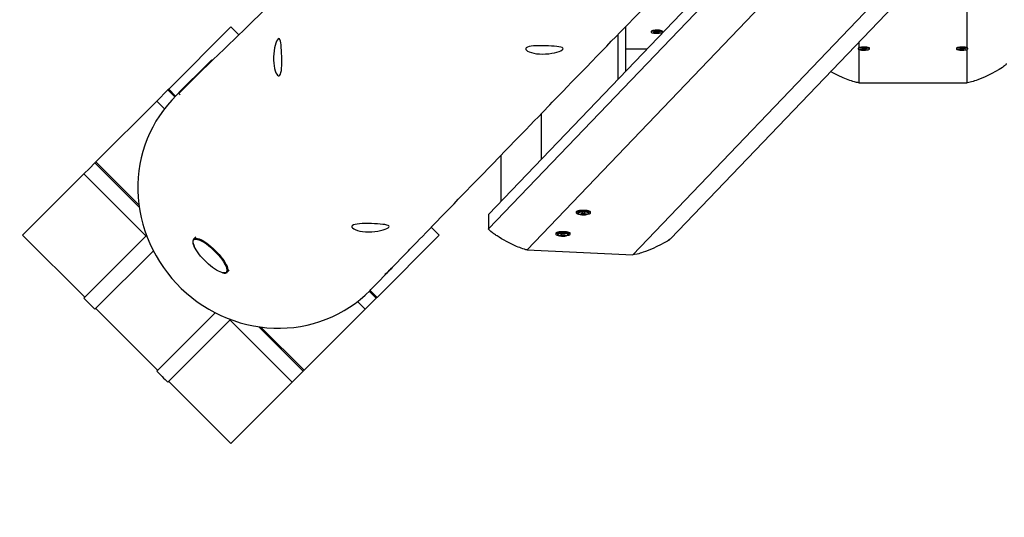
# Model space of a CAD drawing. Units: millimetres. Extents: x 2.7 to 22.9, y 5.7 to 17.
# Drawn here: x 11 to 12, y 8.8 to 9.3 of the extents above; entities that cross this region are included whole.
import ezdxf

# ---------------------------------------------------------------- set-up
doc = ezdxf.new("R2010")
doc.units = ezdxf.units.MM
doc.header["$LTSCALE"] = 130
doc.header["$PDSIZE"] = -1
doc.linetypes.add('SLD-Сплошная', pattern=[0])
doc.styles.get("Standard").update_dxf_attribs({"font": 'isocpeui.ttf'})
doc.dimstyles.new('ISO-25', dxfattribs={"dimtxt": 2.5, "dimasz": 2.5, "dimexe": 1.25, "dimexo": 0.625, "dimtad": 1, "dimtxsty": 'Standard', "dimcen": 2.5, "dimadec": 0, "dimazin": 0, "dimtfac": 1, "dimtmove": 0, "dimatfit": 3, "dimfxl": 1, "dimarcsym": 0})

# ---------------------------------------------------------------- blocks, each defined once
blk = doc.blocks.new('*D4')
at = {"color": 0, "lineweight": -2, "transparency": 16777216}
for p, q in [((5.6859, 13.0537), (5.6859, 5.7459)), ((22.8506, 11.2227), (22.8506, 5.7459)), ((5.9814, 5.8759), (22.5551, 5.8759))]:
    blk.add_line(p, q, dxfattribs=at)
at = {"color": 0, "transparency": 16777216}
for points in [[(5.9814, 5.9252), (5.9814, 5.8266), (5.6859, 5.8759)], [(22.5551, 5.9252), (22.5551, 5.8266), (22.8506, 5.8759)]]:
    blk.add_solid(points, dxfattribs=at)
at = {"layer": 'Defpoints', "color": 0, "transparency": 16777216}
for p in [(5.6859, 13.0537), (22.8506, 11.2227), (22.8506, 5.8759)]:
    blk.add_point(p, dxfattribs=at)
at = {"color": 0, "transparency": 16777216, "insert": (14.2682, 6.3011), "char_height": 0.45861, "attachment_point": 5}
blk.add_mtext('17,16м', dxfattribs=at)
blk = doc.blocks.new('*D7')
at = {"color": 0, "lineweight": -2, "transparency": 16777216}
for p, q in [((11.2169, 13.4521), (4.6276, 13.4521)), ((4.7576, 13.1565), (4.7576, 9.1709)), ((9.1345, 8.8753), (4.6276, 8.8753))]:
    blk.add_line(p, q, dxfattribs=at)
at = {"color": 0, "transparency": 16777216}
for points in [[(4.7083, 13.1565), (4.8069, 13.1565), (4.7576, 13.4521)], [(4.7083, 9.1709), (4.8069, 9.1709), (4.7576, 8.8753)]]:
    blk.add_solid(points, dxfattribs=at)
at = {"layer": 'Defpoints', "color": 0, "transparency": 16777216}
for p in [(11.2169, 13.4521), (4.7576, 8.8753), (9.1345, 8.8753)]:
    blk.add_point(p, dxfattribs=at)
at = {"color": 0, "transparency": 16777216, "insert": (4.3324, 11.1637), "char_height": 0.45861, "attachment_point": 5, "rotation": 90}
blk.add_mtext('4,58м', dxfattribs=at)

msp = doc.modelspace()

# ---------------------------------------------------------------- linework, layer by layer
at = {"color": 7, "linetype": 'SLD-Сплошная', "lineweight": 25}
for p, q in [((12.2599, 9.9771), (11.4289, 9.1092)), ((11.4289, 9.0945), (12.2599, 9.9625)), ((12.2907, 9.9325), (11.468, 9.0732)), ((11.614, 9.0845), (12.4057, 9.9114)), ((11.5756, 9.0681), (12.3755, 9.9035)), ((11.1664, 9.3002), (11.1031, 9.2369)), ((11.1745, 9.2921), (11.1664, 9.3002)), ((11.1664, 9.3002), (11.1664, 9.3002)), ((11.1745, 9.2921), (11.1664, 9.3002)), ((11.5686, 9.2551), (11.5686, 9.3007)), ((11.5944, 9.2956), (11.5944, 9.2949)), ((11.5969, 9.2947), (11.5983, 9.2949)), ((11.5976, 9.2944), (11.5969, 9.2947)), ((11.5978, 9.2948), (11.5976, 9.2944)), ((11.5978, 9.2955), (11.5989, 9.2956)), ((11.5987, 9.2952), (11.5978, 9.2955)), ((11.5978, 9.295), (11.5988, 9.295)), ((11.5987, 9.2949), (11.5978, 9.295)), ((11.5988, 9.2954), (11.5988, 9.2956)), ((11.5989, 9.2956), (11.5998, 9.2953)), ((11.5996, 9.2951), (11.5996, 9.2944)), ((11.5996, 9.2944), (11.5996, 9.2946)), ((11.6002, 9.2952), (11.6007, 9.2954)), ((11.6007, 9.2954), (11.6008, 9.2952)), ((11.6012, 9.2949), (11.6014, 9.2942)), ((11.6013, 9.2952), (11.6027, 9.2954)), ((11.6015, 9.2953), (11.6015, 9.2951)), ((11.6025, 9.2948), (11.6015, 9.2948)), ((11.6016, 9.2949), (11.6025, 9.2948)), ((11.6017, 9.2947), (11.6026, 9.2944)), ((11.6035, 9.2952), (11.602, 9.295)), ((11.6027, 9.2954), (11.6035, 9.2952)), ((11.6059, 9.2949), (11.6059, 9.2956)), ((11.5991, 9.2946), (11.5976, 9.2944)), ((11.6001, 9.2946), (11.5996, 9.2944)), ((11.6014, 9.2942), (11.6005, 9.2945)), ((11.6026, 9.2944), (11.6014, 9.2942)), ((11.5901, 9.2775), (11.5686, 9.2775)), ((11.8053, 9.2783), (11.8053, 9.2777)), ((11.8054, 9.2786), (11.8054, 9.2786)), ((11.8075, 9.2776), (11.8091, 9.2777)), ((11.8081, 9.2773), (11.8075, 9.2776)), ((11.8082, 9.2776), (11.8081, 9.2773)), ((11.8097, 9.2774), (11.8081, 9.2773)), ((11.8088, 9.2779), (11.8098, 9.2779)), ((11.8096, 9.2778), (11.8088, 9.2779)), ((11.8091, 9.2783), (11.8104, 9.2784)), ((11.8097, 9.278), (11.8091, 9.2783)), ((11.8098, 9.2779), (11.8098, 9.2784)), ((11.81, 9.2772), (11.8102, 9.2775)), ((11.8107, 9.2774), (11.81, 9.2772)), ((11.8104, 9.2784), (11.811, 9.2781)), ((11.8116, 9.277), (11.811, 9.2773)), ((11.8113, 9.278), (11.812, 9.2782)), ((11.8115, 9.2777), (11.8116, 9.277)), ((11.8129, 9.2771), (11.8116, 9.277)), ((11.812, 9.2782), (11.8118, 9.278)), ((11.8118, 9.2781), (11.8118, 9.278)), ((11.8122, 9.278), (11.8122, 9.2775)), ((11.8132, 9.2775), (11.8122, 9.2775)), ((11.8123, 9.278), (11.814, 9.2781)), ((11.8123, 9.2774), (11.8129, 9.2771)), ((11.8124, 9.2776), (11.8132, 9.2775)), ((11.8145, 9.2778), (11.8129, 9.2777)), ((11.814, 9.2781), (11.8145, 9.2778)), ((11.8168, 9.2777), (11.8168, 9.2783)), ((11.9053, 9.2783), (11.9053, 9.2777)), ((11.9075, 9.2776), (11.9091, 9.2777)), ((11.9081, 9.2773), (11.9075, 9.2776)), ((11.9082, 9.2776), (11.9081, 9.2773)), ((11.9097, 9.2774), (11.9081, 9.2773)), ((11.9088, 9.2779), (11.9098, 9.2779)), ((11.9096, 9.2778), (11.9088, 9.2779)), ((11.9091, 9.2783), (11.9104, 9.2784)), ((11.9097, 9.278), (11.9091, 9.2783)), ((11.9098, 9.2779), (11.9098, 9.2784)), ((11.91, 9.2772), (11.9102, 9.2775)), ((11.9107, 9.2774), (11.91, 9.2772)), ((11.9104, 9.2784), (11.911, 9.2781)), ((11.9116, 9.277), (11.911, 9.2773)), ((11.9113, 9.278), (11.912, 9.2782)), ((11.9115, 9.2777), (11.9116, 9.277)), ((11.9129, 9.2771), (11.9116, 9.277)), ((11.912, 9.2782), (11.9118, 9.278)), ((11.9118, 9.2781), (11.9118, 9.278)), ((11.9122, 9.278), (11.9122, 9.2775)), ((11.9132, 9.2775), (11.9122, 9.2775)), ((11.9123, 9.278), (11.914, 9.2781)), ((11.9123, 9.2774), (11.9129, 9.2771)), ((11.9124, 9.2776), (11.9132, 9.2775)), ((11.9145, 9.2778), (11.9129, 9.2777)), ((11.914, 9.2781), (11.9145, 9.2778)), ((11.9166, 9.2786), (11.9166, 9.2786)), ((11.9168, 9.2777), (11.9168, 9.2783)), ((11.1465, 9.2663), (11.1428, 9.2626)), ((11.1476, 9.2661), (11.1475, 9.2663)), ((11.1428, 9.2626), (11.1135, 9.2333)), ((11.1022, 9.236), (11.0909, 9.2247)), ((11.1031, 9.2369), (11.1022, 9.236)), ((11.1093, 9.229), (11.1022, 9.236)), ((11.1101, 9.2298), (11.1031, 9.2369)), ((11.806, 9.2433), (11.916, 9.2433)), ((11.0909, 9.2247), (11.0288, 9.1626)), ((11.0909, 9.2247), (11.0987, 9.2169)), ((11.1133, 9.2329), (11.111, 9.2306)), ((11.1135, 9.2323), (11.1149, 9.231)), ((11.4826, 9.1653), (11.4826, 9.212)), ((11.4415, 9.1224), (11.4415, 9.1695)), ((11.0223, 9.1561), (11.0167, 9.1505)), ((11.028, 9.1618), (11.0223, 9.1561)), ((11.0288, 9.1626), (11.028, 9.1618)), ((11.0731, 9.1167), (11.028, 9.1618)), ((11.0729, 9.1186), (11.0288, 9.1626)), ((11.0167, 9.1505), (10.9543, 9.0881)), ((11.0167, 9.1505), (11.08, 9.0872)), ((11.4289, 9.1092), (11.4289, 9.0945)), ((11.5181, 9.1117), (11.5181, 9.1108)), ((11.5224, 9.1095), (11.5224, 9.1095)), ((11.5236, 9.1099), (11.5236, 9.11)), ((11.5236, 9.1091), (11.5236, 9.1098)), ((11.5239, 9.1089), (11.5238, 9.1089)), ((11.5239, 9.1101), (11.5239, 9.1101)), ((11.5271, 9.11), (11.5271, 9.1098)), ((11.5271, 9.11), (11.5271, 9.1091)), ((11.5326, 9.1108), (11.5326, 9.1117)), ((11.3786, 9.0881), (11.3705, 9.0962)), ((11.3786, 9.0881), (11.3705, 9.0962)), ((11.0176, 9.0248), (10.9543, 9.0881)), ((11.0805, 9.0878), (11.0167, 9.0239)), ((11.1307, 9.0863), (11.1286, 9.0842)), ((11.1286, 9.0842), (11.1286, 9.0842)), ((11.3786, 9.0881), (11.3152, 9.0247)), ((11.3786, 9.0881), (11.3786, 9.0881)), ((11.4973, 9.09), (11.4973, 9.0891)), ((11.5016, 9.0878), (11.5016, 9.0878)), ((11.5028, 9.0874), (11.5028, 9.0881)), ((11.5029, 9.0882), (11.5029, 9.0883)), ((11.5031, 9.0872), (11.503, 9.0872)), ((11.5031, 9.0884), (11.5031, 9.0884)), ((11.5063, 9.0883), (11.5063, 9.0881)), ((11.5063, 9.0883), (11.5063, 9.0874)), ((11.5118, 9.0891), (11.5118, 9.09)), ((11.028, 9.0126), (11.0875, 9.0721)), ((11.468, 9.0732), (11.5756, 9.0681)), ((11.1625, 9.0503), (11.1646, 9.0524)), ((11.1626, 9.0503), (11.1625, 9.0503)), ((11.3144, 9.0239), (11.3031, 9.0126)), ((11.3144, 9.0239), (11.3073, 9.031)), ((11.3152, 9.0247), (11.3081, 9.0318)), ((11.3152, 9.0247), (11.3144, 9.0239)), ((11.2953, 9.0204), (11.3031, 9.0126)), ((11.0918, 8.9506), (11.0289, 9.0135)), ((11.1504, 9.0091), (11.0909, 8.9497)), ((11.3031, 9.0126), (11.2409, 8.9505)), ((11.1022, 8.9383), (11.1661, 9.0022)), ((11.1655, 9.0016), (11.2288, 8.9384)), ((11.2401, 8.9497), (11.195, 8.9948)), ((11.2409, 8.9505), (11.1969, 8.9945)), ((11.2345, 8.944), (11.2288, 8.9384)), ((11.2401, 8.9497), (11.2345, 8.944)), ((11.2409, 8.9505), (11.2401, 8.9497)), ((11.1664, 8.876), (11.1031, 8.9392)), ((11.2288, 8.9384), (11.1664, 8.876))]:
    msp.add_line(p, q, dxfattribs=at)
at = {"color": 8, "linetype": 'SLD-Сплошная', "lineweight": 25}
for p, q in [((11.916, 9.2789), (11.916, 9.4)), ((11.5987, 9.2956), (11.5987, 9.2952)), ((11.5991, 9.2952), (11.5991, 9.2946)), ((11.6005, 9.2952), (11.6005, 9.2945)), ((11.602, 9.2953), (11.602, 9.295)), ((11.5607, 9.2469), (11.5607, 9.2926)), ((11.806, 9.2851), (11.806, 9.2789)), ((11.806, 9.2771), (11.806, 9.2433)), ((11.8097, 9.2784), (11.8097, 9.278)), ((11.8097, 9.2779), (11.8097, 9.2774)), ((11.811, 9.278), (11.811, 9.2773)), ((11.8129, 9.278), (11.8129, 9.2777)), ((11.9097, 9.2784), (11.9097, 9.278)), ((11.9097, 9.2779), (11.9097, 9.2774)), ((11.911, 9.278), (11.911, 9.2773)), ((11.9129, 9.278), (11.9129, 9.2777)), ((11.916, 9.2433), (11.916, 9.2772)), ((11.1475, 9.2663), (11.1437, 9.2625)), ((11.1437, 9.2625), (11.1135, 9.2323)), ((11.5228, 9.1096), (11.5228, 9.1094)), ((11.5236, 9.11), (11.5236, 9.1099)), ((11.5246, 9.1101), (11.5246, 9.1089)), ((11.5261, 9.11), (11.5261, 9.1089)), ((11.5272, 9.11), (11.5272, 9.1099)), ((11.5279, 9.1096), (11.5279, 9.1094)), ((11.502, 9.0879), (11.502, 9.0877)), ((11.5028, 9.0883), (11.5028, 9.0882)), ((11.5038, 9.0884), (11.5038, 9.0872)), ((11.5053, 9.0883), (11.5053, 9.0872)), ((11.5064, 9.0883), (11.5064, 9.0882)), ((11.5071, 9.0879), (11.5071, 9.0877))]:
    msp.add_line(p, q, dxfattribs=at)
at = {"color": 7, "linetype": 'SLD-Сплошная', "lineweight": 25, "flags": 128}
for points in [[(12.9515, 11.0187), (12.9513, 11.0185), (12.947, 11.0143), (12.9429, 11.0103), (12.9392, 11.0067), (12.9364, 11.0039), (12.9334, 11.001), (12.9301, 10.9978), (12.9267, 10.9945), (12.9228, 10.9907), (12.9187, 10.9867), (12.9144, 10.9824), (12.9098, 10.978), (12.905, 10.9733), (12.9, 10.9684), (12.8965, 10.965), (12.8929, 10.9615), (12.8894, 10.9581), (12.886, 10.9548), (12.8829, 10.9517), (12.8798, 10.9487), (12.8769, 10.9459), (12.8731, 10.9421), (12.8695, 10.9387), (12.8663, 10.9355), (12.8633, 10.9326), (12.8606, 10.93), (12.8581, 10.9276), (12.8557, 10.9252), (12.8533, 10.9229), (12.8509, 10.9206), (12.8488, 10.9184), (12.8464, 10.9161), (12.8438, 10.9136), (12.841, 10.9109), (12.838, 10.908), (12.8349, 10.9049), (12.8276, 10.8978), (12.8205, 10.8909), (12.8155, 10.886), (12.8107, 10.8813), (12.8059, 10.8766), (12.801, 10.8718), (12.7959, 10.8669), (12.7911, 10.8622), (12.7861, 10.8573), (12.7808, 10.8522), (12.7754, 10.8469), (12.7698, 10.8415), (12.7642, 10.8359), (12.7583, 10.8302), (12.7524, 10.8245), (12.7469, 10.8191), (12.7416, 10.814), (12.7366, 10.8091), (12.7319, 10.8045), (12.7275, 10.8002), (12.7242, 10.797), (12.7211, 10.7939), (12.7181, 10.7911), (12.7152, 10.7882), (12.7105, 10.7836), (12.7057, 10.7789), (12.7007, 10.7741), (12.6956, 10.7691), (12.6903, 10.7639), (12.685, 10.7587), (12.6768, 10.7508), (12.6689, 10.7431), (12.6613, 10.7356), (12.6577, 10.7322), (12.6542, 10.7287), (12.6506, 10.7252), (12.6468, 10.7216), (12.6429, 10.7178), (12.6388, 10.7138), (12.6345, 10.7096), (12.63, 10.7052), (12.6259, 10.7012), (12.6215, 10.6969), (12.6171, 10.6926), (12.6124, 10.6881), (12.6077, 10.6834), (12.6028, 10.6787), (12.5978, 10.6738), (12.5923, 10.6684), (12.587, 10.6633), (12.5819, 10.6584), (12.5771, 10.6537), (12.5726, 10.6493), (12.5683, 10.6451), (12.5651, 10.642), (12.5621, 10.6391), (12.5592, 10.6362), (12.5563, 10.6334), (12.5534, 10.6305), (12.5504, 10.6277), (12.5451, 10.6225), (12.5397, 10.6173), (12.5343, 10.612), (12.5286, 10.6065), (12.5227, 10.6007), (12.5165, 10.5946), (12.51, 10.5883), (12.5054, 10.5839), (12.5007, 10.5793), (12.4961, 10.5748), (12.4917, 10.5705), (12.4875, 10.5664), (12.4834, 10.5624), (12.4795, 10.5586), (12.4757, 10.555), (12.4721, 10.5515), (12.4687, 10.5481), (12.4653, 10.5449), (12.4618, 10.5414), (12.4581, 10.5378), (12.4542, 10.5341), (12.4502, 10.5301), (12.446, 10.5261), (12.4414, 10.5216), (12.4367, 10.517), (12.4318, 10.5122), (12.4266, 10.5072), (12.4214, 10.5021), (12.4163, 10.4971), (12.4099, 10.491), (12.4038, 10.485), (12.398, 10.4793), (12.3923, 10.4738), (12.3869, 10.4685), (12.3817, 10.4635), (12.377, 10.4589), (12.3724, 10.4544), (12.3677, 10.4499), (12.3629, 10.4452), (12.3578, 10.4403), (12.3512, 10.4338), (12.3444, 10.4272), (12.3373, 10.4203), (12.3299, 10.4131), (12.3225, 10.4059), (12.3153, 10.3989), (12.3081, 10.3919), (12.3009, 10.3849), (12.2939, 10.3781), (12.2869, 10.3713), (12.28, 10.3646), (12.2733, 10.3581), (12.2669, 10.3518), (12.2607, 10.3458), (12.2548, 10.3401), (12.249, 10.3345), (12.2424, 10.328), (12.2357, 10.3215), (12.2289, 10.3149), (12.222, 10.3082), (12.2149, 10.3012), (12.2075, 10.2941), (12.2011, 10.2879), (12.1945, 10.2814), (12.1877, 10.2749), (12.181, 10.2684), (12.1745, 10.262), (12.1681, 10.2558), (12.1619, 10.2498), (12.1564, 10.2444), (12.151, 10.2392), (12.1457, 10.234), (12.1401, 10.2286), (12.1343, 10.2229), (12.1282, 10.217), (12.1237, 10.2126), (12.119, 10.2081), (12.1143, 10.2035), (12.1094, 10.1987), (12.1043, 10.1938), (12.0991, 10.1888), (12.094, 10.1838), (12.0871, 10.1771), (12.0805, 10.1707), (12.0742, 10.1646), (12.0682, 10.1588), (12.0636, 10.1543), (12.0592, 10.15), (12.055, 10.1459), (12.0508, 10.1419), (12.0466, 10.1377), (12.0408, 10.1321), (12.0348, 10.1264), (12.0287, 10.1204), (12.0225, 10.1144), (12.0161, 10.1081), (12.0095, 10.1018), (12.0028, 10.0953), (11.9964, 10.089), (11.9901, 10.0829), (11.9841, 10.0771), (11.9796, 10.0727), (11.9752, 10.0685), (11.971, 10.0644), (11.9669, 10.0604), (11.963, 10.0566), (11.9592, 10.0529), (11.9555, 10.0493), (11.9516, 10.0455), (11.9474, 10.0414), (11.943, 10.0371), (11.9384, 10.0327), (11.9335, 10.028), (11.9286, 10.0231), (11.9234, 10.0181), (11.918, 10.0129), (11.9123, 10.0074), (11.9055, 10.0008), (11.8989, 9.9943), (11.8924, 9.988), (11.8861, 9.9819), (11.8799, 9.9759), (11.8739, 9.9701), (11.867, 9.9634), (11.8603, 9.9569), (11.8539, 9.9507), (11.8477, 9.9447), (11.8417, 9.9389), (11.8373, 9.9345), (11.8329, 9.9303), (11.8287, 9.9262), (11.8243, 9.9219), (11.8196, 9.9174), (11.815, 9.913), (11.8102, 9.9083), (11.8052, 9.9034), (11.8, 9.8983), (11.7944, 9.893), (11.7899, 9.8886), (11.7853, 9.8841), (11.7807, 9.8796), (11.7762, 9.8753), (11.7719, 9.8711), (11.7669, 9.8662), (11.7621, 9.8616), (11.7576, 9.8572), (11.7533, 9.8531), (11.7502, 9.8501), (11.7473, 9.8472), (11.7445, 9.8446), (11.7419, 9.842), (11.7384, 9.8387), (11.7347, 9.835), (11.7306, 9.8311), (11.7263, 9.8269), (11.7217, 9.8224), (11.7168, 9.8177), (11.7117, 9.8127), (11.7074, 9.8086), (11.703, 9.8043), (11.6984, 9.7998), (11.6937, 9.7952), (11.6891, 9.7907), (11.6845, 9.7864), (11.6802, 9.7821), (11.6739, 9.7761), (11.6679, 9.7703), (11.6622, 9.7647), (11.6568, 9.7595), (11.6517, 9.7545), (11.6469, 9.7498), (11.6433, 9.7463), (11.6397, 9.7429), (11.6361, 9.7394), (11.6323, 9.7357), (11.6284, 9.732), (11.6244, 9.7281), (11.618, 9.7219), (11.6113, 9.7154), (11.6043, 9.7086), (11.597, 9.7015), (11.5897, 9.6944), (11.5827, 9.6876), (11.5759, 9.681), (11.57, 9.6753), (11.5644, 9.6699), (11.559, 9.6646), (11.5538, 9.6596), (11.5498, 9.6557), (11.5459, 9.652), (11.542, 9.6482), (11.5379, 9.6442), (11.5319, 9.6384), (11.5257, 9.6323), (11.5191, 9.626), (11.5123, 9.6194), (11.5053, 9.6126), (11.498, 9.6055), (11.4906, 9.5983), (11.4831, 9.591), (11.4754, 9.5836), (11.4676, 9.576), (11.4632, 9.5718), (11.4587, 9.5674), (11.4542, 9.5631), (11.4496, 9.5586), (11.4451, 9.5542), (11.4404, 9.5497), (11.436, 9.5454), (11.4318, 9.5413), (11.4278, 9.5375), (11.424, 9.5338), (11.4204, 9.5303), (11.4171, 9.5271), (11.414, 9.5241), (11.4112, 9.5214), (11.4086, 9.5188), (11.4061, 9.5165), (11.4026, 9.5131), (11.3989, 9.5095), (11.3949, 9.5056), (11.3907, 9.5015), (11.3862, 9.4972), (11.3815, 9.4926), (11.3764, 9.4877), (11.3711, 9.4825), (11.3654, 9.4771), (11.3595, 9.4713), (11.3546, 9.4666), (11.3496, 9.4617), (11.3443, 9.4566), (11.3391, 9.4515), (11.3341, 9.4467), (11.3293, 9.4421), (11.3247, 9.4376), (11.3204, 9.4334), (11.3163, 9.4295), (11.3125, 9.4258), (11.3089, 9.4223), (11.3055, 9.419), (11.3024, 9.416), (11.2998, 9.4134), (11.297, 9.4108), (11.2941, 9.4079), (11.291, 9.4049), (11.2877, 9.4017), (11.2843, 9.3984), (11.2806, 9.3949), (11.2769, 9.3912), (11.2729, 9.3874), (11.2688, 9.3834), (11.2645, 9.3792), (11.26, 9.3749), (11.2554, 9.3704), (11.2506, 9.3658), (11.2444, 9.3598), (11.2384, 9.354), (11.2327, 9.3485), (11.2272, 9.3432), (11.222, 9.3381), (11.217, 9.3333), (11.2123, 9.3288), (11.2079, 9.3245), (11.2038, 9.3205), (11.2021, 9.3189), (11.2003, 9.3171), (11.1983, 9.3152), (11.1961, 9.3131), (11.1938, 9.3108), (11.1905, 9.3076), (11.1868, 9.304), (11.1829, 9.3002), (11.1788, 9.2962), (11.1744, 9.292), (11.1697, 9.2874), (11.1647, 9.2826), (11.1595, 9.2775), (11.1539, 9.2722), (11.1481, 9.2665), (11.1425, 9.2611), (11.1376, 9.2564)], [(11.3311, 9.0555), (11.3329, 9.0574), (11.336, 9.0606), (11.3388, 9.0635), (11.3414, 9.0662), (11.3435, 9.0684), (11.3454, 9.0703), (11.3472, 9.0721), (11.3487, 9.0737), (11.35, 9.0751), (11.3511, 9.0762), (11.3521, 9.0773), (11.3532, 9.0783), (11.3558, 9.081), (11.3586, 9.084), (11.3617, 9.0871), (11.365, 9.0905), (11.3685, 9.0941), (11.3722, 9.098), (11.3761, 9.102), (11.3803, 9.1063), (11.3847, 9.1109), (11.3891, 9.1154), (11.3936, 9.12), (11.398, 9.1246), (11.4191, 9.1465), (11.4327, 9.1605), (11.4464, 9.1746), (11.4507, 9.1791), (11.4549, 9.1834), (11.459, 9.1876), (11.4629, 9.1917), (11.4667, 9.1955), (11.4712, 9.2002), (11.4754, 9.2046), (11.4795, 9.2087), (11.4833, 9.2126), (11.4861, 9.2155), (11.4887, 9.2183), (11.4913, 9.2209), (11.4937, 9.2234), (11.497, 9.2269), (11.5007, 9.2307), (11.5046, 9.2347), (11.5089, 9.2391), (11.5134, 9.2438), (11.5181, 9.2486), (11.5231, 9.2538), (11.5284, 9.2592), (11.5339, 9.265), (11.5391, 9.2703), (11.5442, 9.2755), (11.5491, 9.2806), (11.5538, 9.2855), (11.5584, 9.2902), (11.5628, 9.2948), (11.5671, 9.2992), (11.5712, 9.3034), (11.5764, 9.3088), (11.5814, 9.3139), (11.586, 9.3187), (11.5904, 9.3233), (11.595, 9.3279), (11.5997, 9.3328), (11.6056, 9.3389), (11.6117, 9.3452), (11.6181, 9.3518), (11.6248, 9.3588), (11.6313, 9.3654), (11.6379, 9.3723), (11.6445, 9.3791), (11.6511, 9.3859), (11.6577, 9.3927), (11.6642, 9.3994), (11.6707, 9.4061), (11.6778, 9.4135), (11.6849, 9.4208), (11.6919, 9.428), (11.6987, 9.435), (11.7053, 9.4418), (11.7106, 9.4473), (11.7157, 9.4526), (11.7207, 9.4577), (11.7255, 9.4627), (11.7302, 9.4675), (11.7348, 9.4722), (11.7404, 9.478), (11.7463, 9.4841), (11.7525, 9.4905), (11.759, 9.4972), (11.7639, 9.5022), (11.7689, 9.5074), (11.7741, 9.5127), (11.7794, 9.5182), (11.7848, 9.5238), (11.79, 9.5291), (11.795, 9.5343), (11.8003, 9.5398), (11.8054, 9.545), (11.8102, 9.55), (11.8149, 9.5548), (11.8192, 9.5593), (11.8234, 9.5636), (11.8276, 9.568), (11.832, 9.5725), (11.8365, 9.5771), (11.8412, 9.5819), (11.8475, 9.5885), (11.8541, 9.5953), (11.8609, 9.6023), (11.867, 9.6086), (11.8733, 9.6151), (11.8797, 9.6216), (11.8862, 9.6283), (11.8928, 9.6352), (11.8995, 9.6421), (11.9062, 9.6489), (11.9132, 9.6562), (11.92, 9.6632), (11.9266, 9.67), (11.9329, 9.6765), (11.9389, 9.6827), (11.9437, 9.6877), (11.9485, 9.6926), (11.9534, 9.6977), (11.9585, 9.7029), (11.9637, 9.7082), (11.969, 9.7138), (11.9742, 9.7191), (11.9796, 9.7246), (11.985, 9.7302), (11.9906, 9.736), (11.9963, 9.7419), (12.0022, 9.7479), (12.0079, 9.7538), (12.0134, 9.7595), (12.0187, 9.7649), (12.0238, 9.7702), (12.0287, 9.7752), (12.0323, 9.779), (12.0359, 9.7827), (12.0394, 9.7862), (12.0429, 9.7899), (12.0467, 9.7938), (12.0506, 9.7978), (12.0555, 9.8029), (12.0607, 9.8082), (12.0662, 9.8138), (12.0718, 9.8197), (12.0778, 9.8258), (12.0826, 9.8308), (12.0877, 9.836), (12.0928, 9.8412), (12.0977, 9.8463), (12.1025, 9.8513), (12.1078, 9.8567), (12.1128, 9.8619), (12.1176, 9.8669), (12.1222, 9.8716), (12.1265, 9.876), (12.1306, 9.8802), (12.1344, 9.8841), (12.1373, 9.8871), (12.1402, 9.8901), (12.1432, 9.8932), (12.1465, 9.8966), (12.1499, 9.9001), (12.1536, 9.9039), (12.1573, 9.9078), (12.1613, 9.9118), (12.1654, 9.9161), (12.1698, 9.9205), (12.1741, 9.925), (12.1782, 9.9293), (12.1821, 9.9333), (12.1857, 9.937), (12.1889, 9.9402), (12.1918, 9.9432), (12.1945, 9.946), (12.197, 9.9486), (12.1993, 9.951), (12.2018, 9.9535), (12.2056, 9.9575), (12.2098, 9.9617), (12.2141, 9.9662), (12.2187, 9.9709), (12.2235, 9.9759), (12.2284, 9.9809), (12.2335, 9.9862), (12.2388, 9.9917), (12.2444, 9.9974), (12.2501, 10.0033), (12.256, 10.0094), (12.2622, 10.0157), (12.2685, 10.0222), (12.2726, 10.0264), (12.2767, 10.0306), (12.2806, 10.0347), (12.2844, 10.0386), (12.2881, 10.0424), (12.2928, 10.0472), (12.2973, 10.0518), (12.3015, 10.0562), (12.3055, 10.0603), (12.3092, 10.0641), (12.3127, 10.0677), (12.316, 10.0711), (12.3184, 10.0736), (12.3208, 10.076), (12.3233, 10.0786), (12.3259, 10.0813), (12.3287, 10.0841), (12.3316, 10.0871), (12.3346, 10.0903), (12.3383, 10.0941), (12.3422, 10.0981), (12.3463, 10.1023), (12.3506, 10.1067), (12.3551, 10.1113), (12.3597, 10.1161), (12.3652, 10.1217), (12.3704, 10.1271), (12.3755, 10.1323), (12.3804, 10.1373), (12.3851, 10.1422), (12.3897, 10.1469), (12.3941, 10.1514), (12.3983, 10.1557), (12.4022, 10.1598), (12.4052, 10.1629), (12.4082, 10.166), (12.4113, 10.1692), (12.4146, 10.1725), (12.4179, 10.176), (12.4232, 10.1814), (12.4287, 10.1871), (12.4345, 10.1931), (12.4406, 10.1993), (12.447, 10.2059), (12.4537, 10.2128), (12.4586, 10.2178), (12.4635, 10.2228), (12.4681, 10.2276), (12.4726, 10.2322), (12.4769, 10.2366), (12.4811, 10.2409), (12.4857, 10.2457), (12.4902, 10.2503), (12.4944, 10.2546), (12.4983, 10.2587), (12.5013, 10.2618), (12.5042, 10.2647), (12.5071, 10.2676), (12.5101, 10.2707), (12.5132, 10.2739), (12.5175, 10.2783), (12.522, 10.283), (12.5268, 10.2879), (12.531, 10.2923), (12.5355, 10.2968), (12.5399, 10.3014), (12.5443, 10.3059), (12.5485, 10.3102), (12.5525, 10.3143), (12.5564, 10.3183), (12.5601, 10.3222), (12.5639, 10.326), (12.5675, 10.3297), (12.5709, 10.3333), (12.5746, 10.337), (12.5784, 10.3409), (12.5824, 10.3451), (12.587, 10.3498), (12.5919, 10.3548), (12.597, 10.3601), (12.6024, 10.3656), (12.608, 10.3713), (12.6125, 10.376), (12.6171, 10.3807), (12.6215, 10.3853), (12.6258, 10.3896), (12.6298, 10.3938), (12.6347, 10.3988), (12.6392, 10.4035), (12.6435, 10.4079), (12.6475, 10.412), (12.6499, 10.4145), (12.6522, 10.4168), (12.6544, 10.419), (12.6565, 10.4212), (12.6587, 10.4235), (12.6621, 10.427), (12.6658, 10.4307), (12.6697, 10.4347), (12.6738, 10.439), (12.6782, 10.4435), (12.6829, 10.4483), (12.6878, 10.4533), (12.6929, 10.4587), (12.6967, 10.4625), (12.7006, 10.4665), (12.7044, 10.4704), (12.708, 10.4741), (12.7113, 10.4775), (12.7145, 10.4808), (12.7174, 10.4838), (12.7202, 10.4867), (12.7228, 10.4894), (12.7251, 10.4917), (12.7272, 10.4938), (12.7291, 10.4958), (12.7309, 10.4976), (12.7325, 10.4993), (12.734, 10.5008), (12.7355, 10.5024), (12.7373, 10.5042), (12.7394, 10.5063), (12.7416, 10.5086), (12.744, 10.5111), (12.7466, 10.5138), (12.7497, 10.517), (12.7531, 10.5204), (12.7567, 10.5241), (12.7605, 10.5281), (12.7646, 10.5322), (12.7688, 10.5366), (12.773, 10.5408), (12.777, 10.5449), (12.7821, 10.5502), (12.787, 10.5552), (12.7916, 10.56), (12.7961, 10.5645), (12.8003, 10.5688), (12.8042, 10.5729), (12.8072, 10.5759), (12.81, 10.5788), (12.8128, 10.5817), (12.8158, 10.5848), (12.8189, 10.588), (12.8221, 10.5913), (12.826, 10.5953), (12.8301, 10.5994), (12.8343, 10.6038), (12.8387, 10.6083), (12.8433, 10.613), (12.8479, 10.6178), (12.8532, 10.6231), (12.8581, 10.6282), (12.8628, 10.633), (12.8672, 10.6375), (12.8713, 10.6418), (12.8752, 10.6457), (12.8788, 10.6494), (12.8821, 10.6528), (12.8841, 10.6548), (12.8859, 10.6567), (12.8877, 10.6586), (12.8897, 10.6607), (12.8919, 10.6629), (12.8945, 10.6655), (12.8972, 10.6683), (12.9002, 10.6714), (12.9034, 10.6747), (12.9068, 10.6781), (12.9104, 10.6819), (12.914, 10.6855), (12.9178, 10.6894), (12.9217, 10.6934), (12.9255, 10.6973), (12.9291, 10.701), (12.9343, 10.7064), (12.9392, 10.7114), (12.9438, 10.7161), (12.9481, 10.7206), (12.9522, 10.7247), (12.956, 10.7286), (12.9585, 10.7312), (12.9608, 10.7336), (12.9631, 10.736), (12.9656, 10.7385), (12.9682, 10.7411), (12.9709, 10.7439), (12.9743, 10.7474), (12.9779, 10.7511), (12.9816, 10.7549), (12.9856, 10.759), (12.9898, 10.7632), (12.9941, 10.7677), (12.9986, 10.7723), (13.0034, 10.7772), (13.0072, 10.7811), (13.0109, 10.7849), (13.0144, 10.7885), (13.0177, 10.7919), (13.0213, 10.7956), (13.0247, 10.799), (13.0278, 10.8022), (13.0306, 10.8052), (13.0333, 10.8079), (13.0357, 10.8103), (13.0379, 10.8125), (13.0398, 10.8145), (13.0414, 10.8162), (13.0432, 10.818), (13.0451, 10.82), (13.0473, 10.8222), (13.0496, 10.8246), (13.0521, 10.8272), (13.0549, 10.83), (13.0575, 10.8327), (13.0603, 10.8355), (13.0632, 10.8386), (13.0657, 10.8411)], [(11.5971, 9.2966), (11.596, 9.2964), (11.5952, 9.2962), (11.5946, 9.2959), (11.5944, 9.2956), (11.5944, 9.2956)], [(11.5971, 9.296), (11.596, 9.2958), (11.5952, 9.2955), (11.5946, 9.2952), (11.5944, 9.2949), (11.5946, 9.2946), (11.5951, 9.2943), (11.5959, 9.2941), (11.597, 9.2939), (11.5983, 9.2938), (11.5997, 9.2937), (11.6012, 9.2937), (11.6025, 9.2938), (11.6038, 9.294), (11.6048, 9.2942), (11.6055, 9.2945), (11.6059, 9.2948), (11.6059, 9.2951), (11.6055, 9.2954), (11.6049, 9.2956), (11.6039, 9.2959), (11.6027, 9.296), (11.6013, 9.2961), (11.5999, 9.2961), (11.5985, 9.2961), (11.5971, 9.296)], [(11.6059, 9.2956), (11.6059, 9.2957), (11.6055, 9.296), (11.6049, 9.2963), (11.6039, 9.2965), (11.6027, 9.2967), (11.6013, 9.2968), (11.5999, 9.2968), (11.5985, 9.2967), (11.5971, 9.2966)], [(11.2144, 9.2879), (11.2137, 9.287), (11.213, 9.2856), (11.2122, 9.2837), (11.2116, 9.2814), (11.2109, 9.2788), (11.2104, 9.2759), (11.2101, 9.2728), (11.2099, 9.2696), (11.2098, 9.2664), (11.21, 9.2633), (11.2104, 9.2604), (11.2109, 9.2577), (11.2115, 9.2554), (11.2123, 9.2534), (11.2131, 9.2519), (11.214, 9.2509), (11.2148, 9.2504), (11.2156, 9.2505), (11.2163, 9.251), (11.2169, 9.2521), (11.2174, 9.2537), (11.2178, 9.2557), (11.2181, 9.2581), (11.2182, 9.2608), (11.2183, 9.2638), (11.2183, 9.2669), (11.2182, 9.2701), (11.2181, 9.2733), (11.2179, 9.2763), (11.2177, 9.2792), (11.2175, 9.2818), (11.2172, 9.284), (11.2168, 9.2858), (11.2164, 9.2872), (11.2159, 9.288), (11.2153, 9.2884), (11.2144, 9.2879)], [(11.4671, 9.2789), (11.4667, 9.2781), (11.4668, 9.2773), (11.4675, 9.2765), (11.4686, 9.2756), (11.4703, 9.2748), (11.4724, 9.2741), (11.4748, 9.2734), (11.4776, 9.2729), (11.4806, 9.2726), (11.4838, 9.2725), (11.4869, 9.2726), (11.49, 9.2729), (11.4931, 9.2733), (11.4959, 9.2738), (11.4984, 9.2745), (11.5006, 9.2752), (11.5024, 9.2759), (11.5037, 9.2767), (11.5044, 9.2774), (11.5047, 9.278), (11.5044, 9.2786), (11.5036, 9.2791), (11.5023, 9.2795), (11.5005, 9.2799), (11.4983, 9.2802), (11.4957, 9.2804), (11.4928, 9.2806), (11.4898, 9.2808), (11.4866, 9.2809), (11.4835, 9.281), (11.4803, 9.281), (11.4774, 9.281), (11.4746, 9.2808), (11.4722, 9.2806), (11.4701, 9.2802), (11.4685, 9.2797), (11.4671, 9.2789)], [(11.8168, 9.2783), (11.8168, 9.2783), (11.8166, 9.2787), (11.816, 9.2789), (11.8152, 9.2792), (11.8141, 9.2794), (11.8128, 9.2795), (11.8114, 9.2796), (11.8099, 9.2795), (11.8086, 9.2795), (11.8073, 9.2793), (11.8063, 9.2791), (11.8057, 9.2788), (11.8053, 9.2785), (11.8053, 9.2783)], [(11.8057, 9.2773), (11.8064, 9.277), (11.8073, 9.2768), (11.8086, 9.2766), (11.8099, 9.2765), (11.8114, 9.2765), (11.8128, 9.2766), (11.8141, 9.2767), (11.8152, 9.2769), (11.816, 9.2771), (11.8166, 9.2774), (11.8168, 9.2777), (11.8166, 9.278), (11.816, 9.2783), (11.8152, 9.2785), (11.8141, 9.2787), (11.8128, 9.2789), (11.8114, 9.2789), (11.8099, 9.2789), (11.8086, 9.2788), (11.8073, 9.2787), (11.8063, 9.2784), (11.8057, 9.2782), (11.8053, 9.2779), (11.8053, 9.2776), (11.8057, 9.2773)], [(11.9168, 9.2783), (11.9168, 9.2783), (11.9166, 9.2787), (11.916, 9.2789), (11.9152, 9.2792), (11.9141, 9.2794), (11.9128, 9.2795), (11.9114, 9.2796), (11.9099, 9.2795), (11.9086, 9.2795), (11.9073, 9.2793), (11.9063, 9.2791), (11.9057, 9.2788), (11.9053, 9.2785), (11.9053, 9.2783)], [(11.9057, 9.2773), (11.9064, 9.277), (11.9073, 9.2768), (11.9086, 9.2766), (11.9099, 9.2765), (11.9114, 9.2765), (11.9128, 9.2766), (11.9141, 9.2767), (11.9152, 9.2769), (11.916, 9.2771), (11.9166, 9.2774), (11.9168, 9.2777), (11.9166, 9.278), (11.916, 9.2783), (11.9152, 9.2785), (11.9141, 9.2787), (11.9128, 9.2789), (11.9114, 9.2789), (11.9099, 9.2789), (11.9086, 9.2788), (11.9073, 9.2787), (11.9063, 9.2784), (11.9057, 9.2782), (11.9053, 9.2779), (11.9053, 9.2776), (11.9057, 9.2773)], [(11.806, 9.2433), (11.8049, 9.2434), (11.8034, 9.2437), (11.8016, 9.2441), (11.7999, 9.2446), (11.7984, 9.2451), (11.7968, 9.2457), (11.7951, 9.2463), (11.79, 9.2484), (11.7847, 9.2508), (11.782, 9.2521), (11.7795, 9.2534), (11.777, 9.2547), (11.777, 9.2547)], [(11.956, 9.2628), (11.9559, 9.2625), (11.9558, 9.2622), (11.9554, 9.2617), (11.9548, 9.2611), (11.9541, 9.2605), (11.9532, 9.2598), (11.9521, 9.259), (11.9486, 9.2568), (11.945, 9.2547), (11.9413, 9.2527), (11.9373, 9.2508), (11.9346, 9.2495), (11.932, 9.2484), (11.9294, 9.2473), (11.9269, 9.2463), (11.9253, 9.2457), (11.9238, 9.2452), (11.9223, 9.2447), (11.9207, 9.2442), (11.9179, 9.2435), (11.916, 9.2433)], [(11.0717, 9.1334), (11.072, 9.1265), (11.0727, 9.1196), (11.0737, 9.1128), (11.0751, 9.106), (11.0768, 9.0993), (11.0788, 9.0926), (11.0812, 9.086), (11.0839, 9.0796), (11.0869, 9.0733), (11.0902, 9.0671), (11.0938, 9.0611), (11.0977, 9.0552), (11.1018, 9.0496), (11.1063, 9.0441), (11.111, 9.0389), (11.1159, 9.0339), (11.1211, 9.0291), (11.1265, 9.0246), (11.1321, 9.0203), (11.1379, 9.0164), (11.1439, 9.0127), (11.15, 9.0093), (11.1563, 9.0063), (11.1627, 9.0035), (11.1693, 9.0011), (11.1759, 8.9989), (11.1826, 8.9972), (11.1894, 8.9957), (11.1963, 8.9946), (11.2031, 8.9938), (11.21, 8.9934), (11.2169, 8.9934), (11.2237, 8.9936), (11.2305, 8.9942), (11.2373, 8.9952), (11.244, 8.9965), (11.2506, 8.9981), (11.2571, 9.0001), (11.2634, 9.0024), (11.2696, 9.005), (11.2757, 9.008), (11.2816, 9.0112), (11.2873, 9.0148), (11.2929, 9.0186), (11.2982, 9.0227), (11.3032, 9.0271), (11.3081, 9.0318), (11.3089, 9.0326)], [(11.5291, 9.1131), (11.5276, 9.1133), (11.526, 9.1133), (11.5244, 9.1133), (11.5228, 9.1132), (11.5214, 9.1131), (11.5201, 9.1128), (11.5191, 9.1126), (11.5185, 9.1122), (11.5181, 9.1119), (11.5181, 9.1117)], [(11.5291, 9.1121), (11.5276, 9.1123), (11.526, 9.1124), (11.5244, 9.1124), (11.5228, 9.1123), (11.5214, 9.1121), (11.5201, 9.1119), (11.5191, 9.1116), (11.5185, 9.1113), (11.5181, 9.1109), (11.5182, 9.1105), (11.5186, 9.1102), (11.5193, 9.1099), (11.5203, 9.1096), (11.5214, 9.1094)], [(11.5201, 9.1106), (11.5201, 9.1108), (11.5203, 9.1111), (11.5208, 9.1114)], [(11.5202, 9.1106), (11.5203, 9.1103), (11.5208, 9.1098), (11.5214, 9.1095), (11.522, 9.1092), (11.5229, 9.109), (11.5239, 9.1088), (11.5251, 9.1088), (11.5263, 9.1088), (11.5274, 9.1089), (11.5284, 9.1091), (11.5292, 9.1094), (11.5299, 9.1098), (11.5304, 9.1104), (11.5305, 9.1106)], [(11.5208, 9.1114), (11.5217, 9.1116), (11.5228, 9.1118), (11.5241, 9.1119), (11.5254, 9.1119), (11.5268, 9.1119), (11.528, 9.1118), (11.5291, 9.1116), (11.5299, 9.1113), (11.5304, 9.111), (11.5306, 9.1107), (11.5306, 9.1106)], [(11.5239, 9.1101), (11.5249, 9.1102), (11.5259, 9.1101), (11.5269, 9.1101), (11.5277, 9.1099), (11.5282, 9.1097), (11.5284, 9.1095), (11.5282, 9.1093), (11.5276, 9.1091), (11.5268, 9.1089), (11.5259, 9.1088), (11.5248, 9.1088), (11.5239, 9.1089)], [(11.5279, 9.1094), (11.5281, 9.1094), (11.5282, 9.1094), (11.5283, 9.1094), (11.5284, 9.1095), (11.5283, 9.1095), (11.5282, 9.1096), (11.5281, 9.1096), (11.5279, 9.1096)], [(11.5326, 9.1117), (11.5325, 9.112), (11.5321, 9.1123), (11.5314, 9.1126), (11.5304, 9.1129), (11.5291, 9.1131)], [(11.5293, 9.1094), (11.5294, 9.1094), (11.5306, 9.1097), (11.5316, 9.1099), (11.5323, 9.1103), (11.5326, 9.1106), (11.5325, 9.111), (11.5321, 9.1113), (11.5314, 9.1116), (11.5304, 9.1119), (11.5291, 9.1121)], [(11.2899, 9.0977), (11.2895, 9.097), (11.2897, 9.0962), (11.2903, 9.0954), (11.2915, 9.0945), (11.2931, 9.0937), (11.2952, 9.0929), (11.2977, 9.0923), (11.3005, 9.0918), (11.3035, 9.0916), (11.3066, 9.0914), (11.3098, 9.0915), (11.3129, 9.0918), (11.3159, 9.0922), (11.3187, 9.0927), (11.3213, 9.0934), (11.3235, 9.0941), (11.3252, 9.0948), (11.3265, 9.0956), (11.3273, 9.0963), (11.3275, 9.0969), (11.3272, 9.0975), (11.3264, 9.098), (11.3251, 9.0984), (11.3233, 9.0988), (11.3211, 9.0991), (11.3185, 9.0993), (11.3157, 9.0995), (11.3126, 9.0997), (11.3095, 9.0998), (11.3063, 9.0999), (11.3032, 9.0999), (11.3002, 9.0998), (11.2975, 9.0997), (11.295, 9.0994), (11.293, 9.0991), (11.2914, 9.0986), (11.2899, 9.0977)], [(11.468, 9.0732), (11.4669, 9.0733), (11.4654, 9.0737), (11.4637, 9.0742), (11.462, 9.0748), (11.4605, 9.0754), (11.459, 9.076), (11.4573, 9.0767), (11.4524, 9.079), (11.4472, 9.0816), (11.4446, 9.0831), (11.4421, 9.0845), (11.4397, 9.0859), (11.4374, 9.0873), (11.4365, 9.0879), (11.4357, 9.0884), (11.4349, 9.089), (11.4341, 9.0895), (11.4334, 9.09), (11.4327, 9.0905), (11.431, 9.0918), (11.4298, 9.093), (11.4291, 9.0939), (11.4289, 9.0942), (11.4289, 9.0945)], [(11.1286, 9.0841), (11.1283, 9.0839), (11.1279, 9.0831), (11.1277, 9.0821), (11.1277, 9.0809), (11.128, 9.0795), (11.1285, 9.0779), (11.1289, 9.0769)], [(11.5083, 9.0914), (11.5068, 9.0916), (11.5052, 9.0916), (11.5036, 9.0916), (11.502, 9.0915), (11.5006, 9.0914), (11.4993, 9.0911), (11.4984, 9.0909), (11.4977, 9.0905), (11.4974, 9.0902), (11.4973, 9.09)], [(11.5083, 9.0904), (11.5068, 9.0906), (11.5052, 9.0907), (11.5036, 9.0907), (11.502, 9.0906), (11.5006, 9.0904), (11.4993, 9.0902), (11.4984, 9.0899), (11.4977, 9.0896), (11.4974, 9.0892), (11.4974, 9.0888), (11.4978, 9.0885), (11.4985, 9.0882), (11.4996, 9.0879), (11.5006, 9.0877)], [(11.4994, 9.0889), (11.4993, 9.0891), (11.4995, 9.0894), (11.5001, 9.0897)], [(11.4994, 9.0889), (11.4996, 9.0886), (11.5, 9.0881), (11.5006, 9.0878), (11.5012, 9.0875), (11.5021, 9.0873), (11.5032, 9.0871), (11.5043, 9.0871), (11.5055, 9.0871), (11.5066, 9.0872), (11.5077, 9.0874), (11.5085, 9.0877), (11.5091, 9.0881), (11.5096, 9.0887), (11.5097, 9.0889)], [(11.5001, 9.0897), (11.5009, 9.0899), (11.502, 9.0901), (11.5033, 9.0902), (11.5047, 9.0902), (11.506, 9.0902), (11.5073, 9.0901), (11.5083, 9.0899), (11.5092, 9.0896), (11.5097, 9.0893), (11.5098, 9.089), (11.5098, 9.0889)], [(11.5031, 9.0884), (11.5041, 9.0885), (11.5052, 9.0884), (11.5061, 9.0884), (11.5069, 9.0882), (11.5074, 9.088), (11.5076, 9.0878), (11.5074, 9.0876), (11.5069, 9.0874), (11.5061, 9.0872), (11.5051, 9.0871), (11.5041, 9.0871), (11.5031, 9.0872)], [(11.5071, 9.0877), (11.5073, 9.0877), (11.5074, 9.0877), (11.5075, 9.0877), (11.5076, 9.0878), (11.5075, 9.0878), (11.5075, 9.0879), (11.5073, 9.0879), (11.5071, 9.0879)], [(11.5118, 9.09), (11.5118, 9.0903), (11.5114, 9.0906), (11.5106, 9.0909), (11.5096, 9.0912), (11.5083, 9.0914)], [(11.5086, 9.0877), (11.5086, 9.0877), (11.5098, 9.088), (11.5108, 9.0882), (11.5115, 9.0886), (11.5118, 9.0889), (11.5118, 9.0893), (11.5114, 9.0896), (11.5106, 9.0899), (11.5096, 9.0902), (11.5083, 9.0904)], [(11.614, 9.0845), (11.6136, 9.0841), (11.6128, 9.0835), (11.6119, 9.0828), (11.6109, 9.0821), (11.6075, 9.0801), (11.6039, 9.0781), (11.6003, 9.0764), (11.5964, 9.0746), (11.5938, 9.0735), (11.5912, 9.0724), (11.5887, 9.0715), (11.5862, 9.0706), (11.5847, 9.0701), (11.5832, 9.0696), (11.5818, 9.0692), (11.5802, 9.0688), (11.5775, 9.0683), (11.5756, 9.0681)], [(11.1573, 9.0499), (11.1571, 9.05), (11.1555, 9.0506), (11.1537, 9.0514), (11.1518, 9.0525), (11.1498, 9.0537), (11.1478, 9.0552), (11.1457, 9.0569), (11.1435, 9.0587), (11.1414, 9.0606), (11.1394, 9.0626), (11.1375, 9.0647), (11.1356, 9.0668), (11.1339, 9.0689), (11.1324, 9.071), (11.1311, 9.073), (11.13, 9.0749), (11.1291, 9.0767), (11.1291, 9.0768)], [(11.1356, 9.0826), (11.1374, 9.0816), (11.1394, 9.0805), (11.1414, 9.0791), (11.1435, 9.0775), (11.1456, 9.0758), (11.1477, 9.0739), (11.1498, 9.0719), (11.1518, 9.0699), (11.1537, 9.0678), (11.1555, 9.0657), (11.1571, 9.0636), (11.1585, 9.0615), (11.1597, 9.0595), (11.1607, 9.0577), (11.1615, 9.056), (11.162, 9.0544), (11.1622, 9.0534)], [(11.3311, 9.0555), (11.3308, 9.0552), (11.3292, 9.0536), (11.3275, 9.052), (11.3259, 9.0504), (11.3246, 9.0492), (11.3236, 9.0483), (11.3233, 9.0478), (11.3235, 9.048), (11.3242, 9.0486), (11.3254, 9.0497), (11.3269, 9.0512), (11.3285, 9.0529), (11.33, 9.0544)], [(11.1577, 9.0497), (11.1582, 9.0496), (11.1596, 9.0494), (11.1608, 9.0494), (11.1617, 9.0497), (11.1625, 9.0502), (11.1626, 9.0504)], [(11.3089, 9.0326), (11.3136, 9.0374), (11.318, 9.042), (11.3221, 9.0462), (11.326, 9.0502), (11.3284, 9.0527)]]:
    msp.add_lwpolyline(points, dxfattribs=at)
at = {"color": 8, "linetype": 'SLD-Сплошная', "lineweight": 25, "flags": 128}
for points in [[(11.1286, 9.0842), (11.1291, 9.0846), (11.13, 9.0849), (11.1311, 9.0849), (11.1325, 9.0847), (11.134, 9.0843), (11.1358, 9.0835)], [(11.1291, 9.0768), (11.1284, 9.0784), (11.128, 9.0799), (11.1279, 9.0811), (11.128, 9.0822), (11.1284, 9.083), (11.1291, 9.0836), (11.1299, 9.0839), (11.1311, 9.084), (11.1324, 9.0838), (11.1339, 9.0833), (11.1356, 9.0826)], [(11.1358, 9.0835), (11.1377, 9.0826), (11.1397, 9.0813), (11.1418, 9.0799), (11.1439, 9.0783), (11.1461, 9.0765), (11.1483, 9.0746), (11.1504, 9.0726), (11.1525, 9.0704), (11.1544, 9.0683), (11.1562, 9.0661), (11.1579, 9.0639), (11.1594, 9.0618), (11.1606, 9.0598), (11.1617, 9.0579), (11.1625, 9.0561), (11.163, 9.0545), (11.1633, 9.0531), (11.1633, 9.0519), (11.163, 9.0509), (11.1626, 9.0503)], [(11.1622, 9.0534), (11.1623, 9.053), (11.1623, 9.0519), (11.162, 9.0509), (11.1615, 9.0502), (11.1607, 9.0498), (11.1597, 9.0496), (11.1585, 9.0497), (11.1573, 9.0499)]]:
    msp.add_lwpolyline(points, dxfattribs=at)
at = {"color": 7, "linetype": 'SLD-Сплошная', "lineweight": 25}
for centre, radius, start, end in [((11.5981, 9.2965), 0.00163, 276.1106, 289.2446), ((11.5986, 9.295), 0.000205, 27.6214, 81.6011), ((11.5996, 9.2905), 0.00418, 90.1443, 97.1224), ((11.6004, 9.2971), 0.00191, 252.7621, 264.5604), ((11.6007, 9.2994), 0.00418, 270.1443, 277.1224), ((11.6017, 9.2949), 0.000205, 207.6214, 261.6011), ((11.6022, 9.2934), 0.00163, 96.1106, 109.2446), ((11.5999, 9.2927), 0.00191, 72.7621, 84.5604), ((11.809, 9.2802), 0.00252, 274.0785, 283.8778), ((11.8097, 9.2779), 0.0000809, 336.6147, 80.8818), ((11.81, 9.2728), 0.00464, 88.1632, 94.6718), ((11.8105, 9.2763), 0.00112, 65.5761, 82.5555), ((11.8115, 9.2791), 0.00112, 245.5761, 262.5555), ((11.812, 9.2826), 0.00464, 268.1632, 274.6718), ((11.8123, 9.2775), 0.0000809, 156.6147, 260.8818), ((11.813, 9.2752), 0.00252, 94.0785, 103.8778), ((11.909, 9.2802), 0.00252, 274.0785, 283.8778), ((11.9097, 9.2779), 0.0000809, 336.6147, 80.8818), ((11.91, 9.2728), 0.00464, 88.1632, 94.6718), ((11.9105, 9.2763), 0.00112, 65.5761, 82.5555), ((11.9115, 9.2791), 0.00112, 245.5761, 262.5555), ((11.912, 9.2826), 0.00464, 268.1632, 274.6718), ((11.9123, 9.2775), 0.0000809, 156.6147, 260.8818), ((11.913, 9.2752), 0.00252, 94.0785, 103.8778), ((11.147, 9.2658), 0.0007, 45, 135), ((11.2022, 9.1372), 0.1305, 134.3231, 181.6931), ((11.114, 9.2328), 0.0007, 135, 225), ((11.5237, 9.1081), 0.00196, 86.1704, 134.2576), ((11.5228, 9.1089), 0.000754, 85.2956, 122.2644), ((11.5236, 9.1106), 0.00172, 222.0528, 274.7252), ((11.5227, 9.1101), 0.000686, 235.6751, 275.1712), ((11.5231, 9.1101), 0.000568, 242.9531, 337.8122), ((11.5231, 9.1089), 0.000508, 16.1619, 120.477), ((11.5237, 9.1091), 0.000145, 170.091, 302.3954), ((11.5238, 9.1099), 0.000171, 61.003, 179.4329), ((11.5242, 9.1078), 0.00228, 78.7328, 96.4373), ((11.5241, 9.1112), 0.00232, 263.6367, 280.8028), ((11.5254, 9.1139), 0.00393, 258.5868, 281.041), ((11.5253, 9.1051), 0.00393, 78.5868, 101.041), ((11.5265, 9.1098), 0.000951, 244.3897, 309.7227), ((11.5266, 9.1092), 0.000896, 48.118, 116.793), ((11.5276, 9.1089), 0.000568, 62.9531, 157.8122), ((11.5276, 9.1101), 0.000508, 196.1619, 300.477), ((11.503, 9.0864), 0.00196, 86.1704, 134.2576), ((11.502, 9.0872), 0.000754, 85.2956, 122.2644), ((11.5029, 9.0889), 0.00172, 222.0528, 274.7252), ((11.502, 9.0884), 0.000686, 235.6751, 275.1712), ((11.5023, 9.0884), 0.000568, 242.9531, 337.8122), ((11.5023, 9.0872), 0.000508, 16.1619, 120.477), ((11.503, 9.0882), 0.000171, 61.003, 179.4329), ((11.5029, 9.0874), 0.000145, 170.091, 302.3954), ((11.5034, 9.0861), 0.00228, 78.7328, 96.4373), ((11.5033, 9.0895), 0.00232, 263.6367, 280.8028), ((11.5046, 9.0922), 0.00393, 258.5868, 281.041), ((11.5045, 9.0834), 0.00393, 78.5868, 101.041), ((11.5057, 9.0881), 0.000951, 244.3897, 309.7227), ((11.5058, 9.0875), 0.000896, 48.118, 116.793), ((11.5068, 9.0872), 0.000568, 62.9531, 157.8122), ((11.5069, 9.0884), 0.000508, 196.1619, 300.477), ((12.7082, 10.7041), 2.3842, 224.8077, 225.1923), ((12.7824, 10.6299), 2.3842, 224.8077, 225.1923)]:
    msp.add_arc(centre, radius, start, end, dxfattribs=at)
for centre, major_axis, ratio, start_param, end_param in [((11.5978, 9.295), (0, 0.0112), 0.091226, 4.713191, 4.741912), ((11.5996, 9.2944), (0.001, 0.0115), 0.004233, 1.48653, 1.55218), ((11.5996, 9.2944), (-0.0009, 0.0116), 0.043164, 4.725626, 4.782525), ((11.6025, 9.2948), (0, 0.0117), 0.087826, 1.542392, 1.571113), ((11.6025, 9.2948), (-0.0005, 0.0113), 0.079572, 1.524194, 1.558091), ((11.8088, 9.2779), (0.0006, 0.0116), 0.069601, 4.704535, 4.722986), ((11.81, 9.2772), (0.001, 0.0114), 0.011275, 4.732256, 4.787765), ((11.81, 9.2772), (-0.0008, 0.0116), 0.055656, 4.723297, 4.778806), ((11.8132, 9.2775), (0.0001, 0.0117), 0.086966, 1.531518, 1.569183), ((11.8132, 9.2775), (-0.0006, 0.0113), 0.070355, 1.523758, 1.554772), ((11.9088, 9.2779), (0.0006, 0.0116), 0.069601, 4.704535, 4.722986), ((11.91, 9.2772), (0.001, 0.0114), 0.011275, 4.732256, 4.787765), ((11.91, 9.2772), (-0.0008, 0.0116), 0.055656, 4.723297, 4.778806), ((11.9132, 9.2775), (0.0001, 0.0117), 0.086966, 1.531527, 1.569183), ((11.9132, 9.2775), (-0.0006, 0.0113), 0.070355, 1.523758, 1.554772)]:
    msp.add_ellipse(centre, major_axis=major_axis, ratio=ratio, start_param=start_param, end_param=end_param, dxfattribs=at)

# ---------------------------------------------------------------- dimensions: what is measured, and where the dimension line sits
dim = msp.add_linear_dim(base=(4.7576, 8.8753), p1=(11.2169, 13.4521), p2=(9.1345, 8.8753), angle=90, dimstyle='ISO-25', override={"dimtxt": 0.458611, "dimasz": 0.295589, "dimexe": 0.13, "dimexo": 0, "dimgap": 0.15, "dimtih": 0, "dimtoh": 0, "dimzin": 1, "dimpost": 'м', "dimadec": 2, "dimtdec": 3, "dimtzin": 1})
dim.commit()
dim.dimension.update_dxf_attribs({"geometry": '*D7', "text_midpoint": (4.3324, 11.1637)})
at = {"color": 251, "true_color": 0x636466}
dim = msp.add_linear_dim(base=(22.8506, 5.8759), p1=(5.6859, 13.0537), p2=(22.8506, 11.2227), dimstyle='ISO-25', override={"dimtxt": 0.458611, "dimasz": 0.295589, "dimexe": 0.13, "dimexo": 0, "dimgap": 0.15, "dimzin": 1, "dimpost": 'м', "dimadec": 2, "dimtdec": 3, "dimtzin": 1}, dxfattribs=at)
dim.commit()
dim.dimension.update_dxf_attribs({"geometry": '*D4', "text_midpoint": (14.2682, 6.3011)})

doc.saveas('drawing.dxf')
